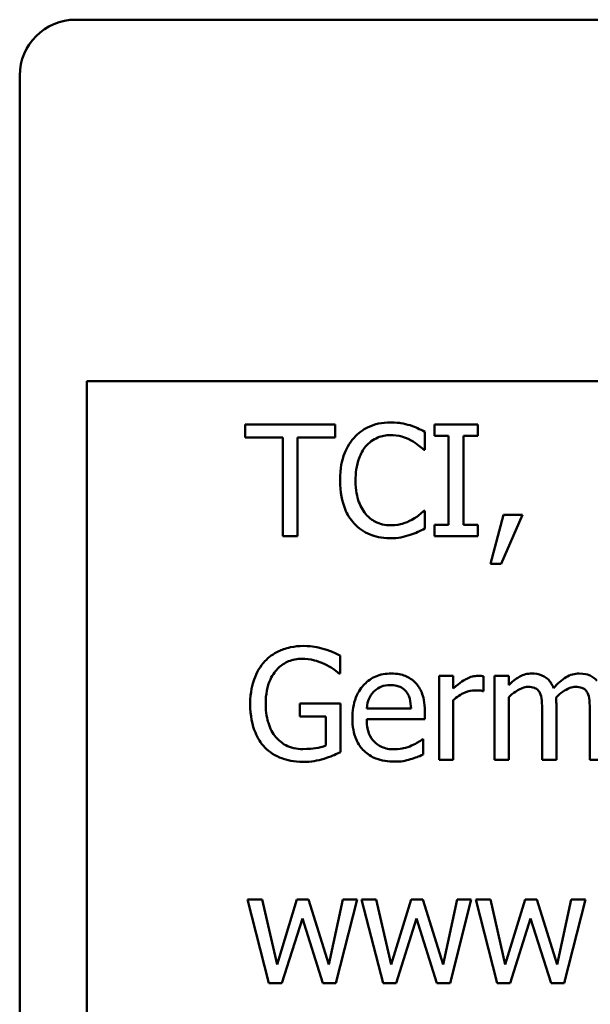
# Model space of a CAD drawing. Units: inches. Extents: x 2.2 to 96.8, y 1.1 to 75.4.
# Drawn here: x 37.8 to 38.1, y 65.7 to 66.2 of the extents above; entities that cross this region are included whole.
import ezdxf

# ---------------------------------------------------------------- set-up
doc = ezdxf.new("R2010")
doc.units = ezdxf.units.IN
doc.header["$LTSCALE"] = 4.5
doc.header["$MEASUREMENT"] = 0
doc.layers.add('Visible (ANSI)', color=7, linetype='Continuous', lineweight=50)

msp = doc.modelspace()

# ---------------------------------------------------------------- linework, layer by layer
at = {"layer": 'Visible (ANSI)'}
for p, q in [((37.83086, 66.22795), (38.85792, 66.22795)), ((37.7991, 65.20089), (37.7991, 66.19619)), ((37.83721, 65.20725), (37.83721, 66.02254)), ((37.83721, 66.02254), (38.85792, 66.02254)), ((37.9782, 65.99794), (37.92713, 65.99794)), ((37.92713, 65.99794), (37.92713, 65.99043)), ((37.9782, 65.99043), (37.9782, 65.99794)), ((38.05923, 65.99794), (38.03463, 65.99794)), ((38.03463, 65.99794), (38.03463, 65.99146)), ((38.05923, 65.99146), (38.05923, 65.99794)), ((38.02922, 65.98353), (38.02922, 65.99372)), ((37.92713, 65.99043), (37.94844, 65.99043)), ((37.94844, 65.99043), (37.94844, 65.93441)), ((37.95689, 65.99043), (37.9782, 65.99043)), ((37.95689, 65.93441), (37.95689, 65.99043)), ((38.03463, 65.99146), (38.04271, 65.99146)), ((38.04271, 65.99146), (38.04271, 65.9409)), ((38.05115, 65.9409), (38.05115, 65.99146)), ((38.05115, 65.99146), (38.05923, 65.99146)), ((38.02855, 65.98353), (38.02922, 65.98353)), ((38.02922, 65.94883), (38.0286, 65.94883)), ((38.02922, 65.93874), (38.02922, 65.94883)), ((38.07391, 65.94656), (38.06639, 65.91861)), ((38.07262, 65.91861), (38.08456, 65.94656)), ((38.08456, 65.94656), (38.07391, 65.94656)), ((38.04271, 65.9409), (38.03463, 65.9409)), ((38.03463, 65.9409), (38.03463, 65.93441)), ((38.05923, 65.9409), (38.05115, 65.9409)), ((38.05923, 65.93441), (38.05923, 65.9409)), ((37.94844, 65.93441), (37.95689, 65.93441)), ((38.03463, 65.93441), (38.05923, 65.93441)), ((38.06639, 65.91861), (38.07262, 65.91861)), ((37.98108, 65.85637), (37.98108, 65.86656)), ((37.98036, 65.85637), (37.98108, 65.85637)), ((38.04533, 65.85503), (38.0373, 65.85503)), ((38.0373, 65.85503), (38.0373, 65.80736)), ((38.04533, 65.84792), (38.04533, 65.85503)), ((38.06258, 65.84643), (38.06258, 65.85477)), ((38.07684, 65.85503), (38.06881, 65.85503)), ((38.06881, 65.85503), (38.06881, 65.80736)), ((38.07684, 65.84978), (38.07684, 65.85503)), ((38.06217, 65.84643), (38.06258, 65.84643)), ((38.04533, 65.80736), (38.04533, 65.84118)), ((38.07684, 65.80736), (38.07684, 65.84298)), ((37.98134, 65.83933), (37.95828, 65.83933)), ((37.95828, 65.83933), (37.95828, 65.83191)), ((37.98134, 65.81158), (37.98134, 65.83933)), ((38.02134, 65.83649), (37.99617, 65.83649)), ((38.09584, 65.83495), (38.09584, 65.80736)), ((38.10387, 65.80736), (38.10387, 65.83876)), ((38.12287, 65.83495), (38.12287, 65.80736)), ((37.95828, 65.83191), (37.973, 65.83191)), ((37.973, 65.83191), (37.973, 65.81549)), ((37.99617, 65.83037), (38.02917, 65.83037)), ((38.02917, 65.83037), (38.02917, 65.83474)), ((38.02829, 65.81904), (38.02783, 65.81904)), ((38.02829, 65.81029), (38.02829, 65.81904)), ((38.0373, 65.80736), (38.04533, 65.80736)), ((38.06881, 65.80736), (38.07684, 65.80736)), ((38.09584, 65.80736), (38.10387, 65.80736)), ((38.12287, 65.80736), (38.1309, 65.80736)), ((37.93681, 65.72797), (37.92847, 65.72797)), ((37.92847, 65.72797), (37.94067, 65.6803)), ((37.94525, 65.69106), (37.93681, 65.72797)), ((37.95653, 65.72797), (37.94525, 65.69106)), ((37.96317, 65.72797), (37.95653, 65.72797)), ((37.97475, 65.69106), (37.96317, 65.72797)), ((37.98268, 65.72797), (37.97475, 65.69106)), ((37.97866, 65.6803), (37.99076, 65.72797)), ((37.99076, 65.72797), (37.98268, 65.72797)), ((38.00162, 65.72797), (37.99328, 65.72797)), ((37.99328, 65.72797), (38.00549, 65.6803)), ((38.01007, 65.69106), (38.00162, 65.72797)), ((38.02134, 65.72797), (38.01007, 65.69106)), ((38.02798, 65.72797), (38.02134, 65.72797)), ((38.03957, 65.69106), (38.02798, 65.72797)), ((38.0475, 65.72797), (38.03957, 65.69106)), ((38.04348, 65.6803), (38.05558, 65.72797)), ((38.05558, 65.72797), (38.0475, 65.72797)), ((38.06644, 65.72797), (38.0581, 65.72797)), ((38.0581, 65.72797), (38.0703, 65.6803)), ((38.07488, 65.69106), (38.06644, 65.72797)), ((38.08616, 65.72797), (38.07488, 65.69106)), ((38.0928, 65.72797), (38.08616, 65.72797)), ((38.10438, 65.69106), (38.0928, 65.72797)), ((38.11231, 65.72797), (38.10438, 65.69106)), ((38.1083, 65.6803), (38.1204, 65.72797)), ((38.1204, 65.72797), (38.11231, 65.72797)), ((37.94803, 65.6803), (37.95962, 65.71706)), ((37.95962, 65.71706), (37.97125, 65.6803)), ((38.01285, 65.6803), (38.02443, 65.71706)), ((38.02443, 65.71706), (38.03607, 65.6803)), ((38.07766, 65.6803), (38.08925, 65.71706)), ((38.08925, 65.71706), (38.10088, 65.6803)), ((37.94067, 65.6803), (37.94803, 65.6803)), ((37.97125, 65.6803), (37.97866, 65.6803)), ((38.00549, 65.6803), (38.01285, 65.6803)), ((38.03607, 65.6803), (38.04348, 65.6803)), ((38.0703, 65.6803), (38.07766, 65.6803)), ((38.10088, 65.6803), (38.1083, 65.6803))]:
    msp.add_line(p, q, dxfattribs=at)
msp.add_arc((37.83086, 66.19619), 0.03176, 90, 180, dxfattribs=at)
for points, knots in [([(38.0096, 65.99908), (38.00737, 65.99908), (38.00513, 65.99887), (38.00089, 65.99797), (37.99892, 65.99731), (37.99392, 65.99492), (37.99124, 65.99289), (37.98896, 65.99032)], [-0.05600159, -0.05600159, -0.05600159, -0.05600159, -0.03985515, -0.03985515, -0.02469419, -0.02469419, 0, 0, 0, 0]), ([(38.02078, 65.99743), (38.01909, 65.99794), (38.01734, 65.99833), (38.01471, 65.99876), (38.01265, 65.99908), (38.0096, 65.99908)], [-0.06488592, -0.06488592, -0.06488592, -0.06488592, -0.02193147, -0.02193147, 0, 0, 0, 0]), ([(38.02922, 65.99372), (38.02783, 65.99447), (38.02641, 65.99516), (38.02424, 65.99614), (38.0227, 65.9968), (38.02078, 65.99743)], [-0.04307248, -0.04307248, -0.04307248, -0.04307248, -0.0145701, -0.0145701, 0, 0, 0, 0]), ([(37.9955, 65.98533), (37.99646, 65.98645), (37.99753, 65.98747), (37.99989, 65.9892), (38.00114, 65.98991), (38.00473, 65.99141), (38.0071, 65.99187), (38.00955, 65.99187)], [-0.03856829, -0.03856829, -0.03856829, -0.03856829, -0.02801144, -0.02801144, -0.0176707, -0.0176707, 0, 0, 0, 0]), ([(38.00955, 65.99187), (38.01175, 65.99187), (38.01401, 65.99165), (38.01714, 65.99072), (38.01913, 65.99009), (38.02139, 65.98883)], [-0.05721022, -0.05721022, -0.05721022, -0.05721022, -0.01864803, -0.01864803, 0, 0, 0, 0]), ([(37.98896, 65.99032), (37.9863, 65.98731), (37.98437, 65.98384), (37.98227, 65.97772), (37.98103, 65.97333), (37.98103, 65.96613)], [-0.1374565, -0.1374565, -0.1374565, -0.1374565, -0.0518259, -0.0518259, 0, 0, 0, 0]), ([(38.02139, 65.98883), (38.02287, 65.98802), (38.02437, 65.98707), (38.02664, 65.9852), (38.02761, 65.98438), (38.02855, 65.98353)], [-0.02124356, -0.02124356, -0.02124356, -0.02124356, -0.00910897, -0.00910897, 0, 0, 0, 0]), ([(37.98984, 65.96613), (37.98984, 65.96991), (37.99026, 65.97441), (37.99274, 65.98116), (37.99391, 65.9834), (37.9955, 65.98533)], [-0.05178779, -0.05178779, -0.05178779, -0.05178779, -0.0180011, -0.0180011, 0, 0, 0, 0]), ([(37.98103, 65.96613), (37.98103, 65.95929), (37.98216, 65.95403), (37.98516, 65.94677), (37.98681, 65.944), (37.98901, 65.94162)], [-0.0565393, -0.0565393, -0.0565393, -0.0565393, -0.02330056, -0.02330056, 0, 0, 0, 0]), ([(37.9957, 65.94692), (37.99374, 65.94925), (37.99237, 65.95199), (37.99085, 65.95653), (37.98984, 65.96004), (37.98984, 65.96613)], [-0.1201722, -0.1201722, -0.1201722, -0.1201722, -0.0437751, -0.0437751, 0, 0, 0, 0]), ([(38.00955, 65.94059), (38.00809, 65.94059), (38.00665, 65.94075), (38.00357, 65.94147), (38.0022, 65.94204), (37.99906, 65.94363), (37.99725, 65.94511), (37.9957, 65.94692)], [-0.03238995, -0.03238995, -0.03238995, -0.03238995, -0.0253562, -0.0253562, -0.01712674, -0.01712674, 0, 0, 0, 0]), ([(38.0286, 65.94883), (38.02781, 65.94804), (38.02676, 65.94716), (38.02541, 65.94607), (38.02413, 65.94504), (38.02186, 65.94373)], [-0.05255381, -0.05255381, -0.05255381, -0.05255381, -0.01885697, -0.01885697, 0, 0, 0, 0]), ([(37.98901, 65.94162), (37.99026, 65.94025), (37.99165, 65.93903), (37.9947, 65.93692), (37.99633, 65.93605), (38.00071, 65.93431), (38.00443, 65.93328), (38.00945, 65.93328)], [-0.08289434, -0.08289434, -0.08289434, -0.08289434, -0.0594806, -0.0594806, -0.03611207, -0.03611207, 0, 0, 0, 0]), ([(38.02186, 65.94373), (38.02012, 65.94277), (38.01823, 65.94204), (38.01537, 65.94122), (38.01307, 65.94059), (38.00955, 65.94059)], [-0.07569925, -0.07569925, -0.07569925, -0.07569925, -0.02528595, -0.02528595, 0, 0, 0, 0]), ([(38.02078, 65.93513), (38.02227, 65.9356), (38.02385, 65.93618), (38.02657, 65.9375), (38.02789, 65.93812), (38.02922, 65.93874)], [-0.02177779, -0.02177779, -0.02177779, -0.02177779, -0.01052387, -0.01052387, 0, 0, 0, 0]), ([(38.00945, 65.93328), (38.01159, 65.93328), (38.01381, 65.93339), (38.01737, 65.93409), (38.01909, 65.93457), (38.02078, 65.93513)], [-0.02609426, -0.02609426, -0.02609426, -0.02609426, -0.01279232, -0.01279232, 0, 0, 0, 0]), ([(37.96028, 65.87202), (37.95779, 65.87202), (37.9553, 65.87178), (37.94987, 65.87062), (37.94764, 65.86971), (37.94321, 65.8676), (37.94058, 65.86572), (37.93835, 65.86332)], [-0.04484409, -0.04484409, -0.04484409, -0.04484409, -0.03530928, -0.03530928, -0.02361421, -0.02361421, 0, 0, 0, 0]), ([(37.97207, 65.87027), (37.97024, 65.87083), (37.96836, 65.87125), (37.96537, 65.87173), (37.96327, 65.87202), (37.96028, 65.87202)], [-0.05890827, -0.05890827, -0.05890827, -0.05890827, -0.02149506, -0.02149506, 0, 0, 0, 0]), ([(37.98108, 65.86656), (37.97979, 65.86723), (37.97818, 65.86795), (37.97611, 65.86884), (37.97418, 65.86967), (37.97207, 65.87027)], [-0.04332535, -0.04332535, -0.04332535, -0.04332535, -0.01576649, -0.01576649, 0, 0, 0, 0]), ([(37.93835, 65.86332), (37.937, 65.86186), (37.93582, 65.86027), (37.93374, 65.85677), (37.93287, 65.85488), (37.93127, 65.85039), (37.93001, 65.84594), (37.93001, 65.83917)], [-0.1224649, -0.1224649, -0.1224649, -0.1224649, -0.0863816, -0.0863816, -0.048688, -0.048688, 0, 0, 0, 0]), ([(37.93882, 65.83943), (37.93882, 65.84187), (37.93901, 65.84432), (37.93989, 65.84886), (37.94053, 65.85096), (37.94286, 65.85601), (37.94461, 65.85812), (37.9477, 65.86113), (37.94958, 65.86241), (37.95413, 65.86429), (37.95669, 65.86471), (37.95931, 65.86471)], [-0.06948478, -0.06948478, -0.06948478, -0.06948478, -0.05911656, -0.05911656, -0.04981937, -0.04981937, -0.03543504, -0.03543504, -0.01880601, -0.01880601, 0, 0, 0, 0]), ([(37.95931, 65.86471), (37.96171, 65.86471), (37.96411, 65.86445), (37.96778, 65.86351), (37.97008, 65.86284), (37.97233, 65.86172)], [-0.04933287, -0.04933287, -0.04933287, -0.04933287, -0.01807609, -0.01807609, 0, 0, 0, 0]), ([(37.97233, 65.86172), (37.97404, 65.86092), (37.9758, 65.85999), (37.97821, 65.85817), (37.9793, 65.85729), (37.98036, 65.85637)], [-0.02174261, -0.02174261, -0.02174261, -0.02174261, -0.01009728, -0.01009728, 0, 0, 0, 0]), ([(38.01007, 65.85637), (38.00852, 65.85637), (38.00697, 65.85624), (38.00402, 65.85567), (38.00262, 65.85526), (37.99885, 65.85366), (37.99673, 65.85216), (37.99337, 65.84873), (37.99149, 65.84637), (37.98858, 65.83904), (37.98803, 65.83497), (37.98803, 65.83093)], [-0.1291702, -0.1291702, -0.1291702, -0.1291702, -0.1092955, -0.1092955, -0.0905998, -0.0905998, -0.0567062, -0.0567062, -0.0290272, -0.0290272, 0, 0, 0, 0]), ([(38.02387, 65.85106), (38.02304, 65.85196), (38.02213, 65.85275), (38.02012, 65.85411), (38.01905, 65.85465), (38.01617, 65.85574), (38.01368, 65.85637), (38.01007, 65.85637)], [-0.05969601, -0.05969601, -0.05969601, -0.05969601, -0.04276273, -0.04276273, -0.02596056, -0.02596056, 0, 0, 0, 0]), ([(38.05934, 65.85503), (38.05828, 65.85503), (38.05723, 65.85489), (38.05509, 65.85435), (38.05401, 65.85394), (38.05173, 65.85282), (38.04931, 65.85148), (38.04533, 65.84792)], [-0.09947334, -0.09947334, -0.09947334, -0.09947334, -0.07015418, -0.07015418, -0.03837872, -0.03837872, 0, 0, 0, 0]), ([(38.06258, 65.85477), (38.06213, 65.85486), (38.06165, 65.85494), (38.06086, 65.855), (38.06033, 65.85503), (38.05934, 65.85503)], [-0.01713825, -0.01713825, -0.01713825, -0.01713825, -0.00715639, -0.00715639, 0, 0, 0, 0]), ([(38.08987, 65.85637), (38.08867, 65.85637), (38.08748, 65.85623), (38.08518, 65.85565), (38.0841, 65.85521), (38.08177, 65.85392), (38.07964, 65.85258), (38.07684, 65.84978)], [-0.07409439, -0.07409439, -0.07409439, -0.07409439, -0.05104417, -0.05104417, -0.02851264, -0.02851264, 0, 0, 0, 0]), ([(38.10232, 65.84813), (38.10197, 65.84905), (38.10154, 65.84994), (38.10055, 65.85153), (38.1, 65.85224), (38.09889, 65.85335), (38.09772, 65.85443), (38.09382, 65.85604), (38.09186, 65.85637), (38.08987, 65.85637)], [-0.07492957, -0.07492957, -0.07492957, -0.07492957, -0.05160512, -0.05160512, -0.03036591, -0.03036591, -0.01438378, -0.01438378, 0, 0, 0, 0]), ([(38.11689, 65.85637), (38.11558, 65.85637), (38.11429, 65.8562), (38.11175, 65.85549), (38.11056, 65.85496), (38.10675, 65.85266), (38.10442, 65.85046), (38.10232, 65.84813)], [-0.04148406, -0.04148406, -0.04148406, -0.04148406, -0.03202305, -0.03202305, -0.02254499, -0.02254499, 0, 0, 0, 0]), ([(38.12688, 65.8523), (38.12628, 65.853), (38.12561, 65.85363), (38.12413, 65.85468), (38.12335, 65.8551), (38.12153, 65.85578), (38.11971, 65.85637), (38.11689, 65.85637)], [-0.05554238, -0.05554238, -0.05554238, -0.05554238, -0.03768288, -0.03768288, -0.02029359, -0.02029359, 0, 0, 0, 0]), ([(38.00008, 65.84602), (38.00179, 65.84773), (38.00335, 65.84848), (38.00591, 65.84955), (38.0078, 65.84978), (38.0096, 65.84978)], [-0.01994079, -0.01994079, -0.01994079, -0.01994079, -0.01299683, -0.01299683, 0, 0, 0, 0]), ([(38.0096, 65.84978), (38.0108, 65.84978), (38.01203, 65.84968), (38.0139, 65.84926), (38.01492, 65.84896), (38.01702, 65.84776), (38.0179, 65.847), (38.01861, 65.84607)], [-0.03222558, -0.03222558, -0.03222558, -0.03222558, -0.01744583, -0.01744583, -0.00847154, -0.00847154, 0, 0, 0, 0]), ([(38.01861, 65.84607), (38.01906, 65.84552), (38.01943, 65.84492), (38.02015, 65.84346), (38.02041, 65.84268), (38.02108, 65.84032), (38.02128, 65.83835), (38.02134, 65.83649)], [-0.02090611, -0.02090611, -0.02090611, -0.02090611, -0.01761305, -0.01761305, -0.01334693, -0.01334693, 0, 0, 0, 0]), ([(38.02917, 65.83474), (38.02917, 65.84017), (38.02825, 65.8434), (38.02654, 65.84758), (38.02539, 65.84945), (38.02387, 65.85106)], [-0.03244703, -0.03244703, -0.03244703, -0.03244703, -0.01598342, -0.01598342, 0, 0, 0, 0]), ([(38.04533, 65.84118), (38.04731, 65.84308), (38.04954, 65.84465), (38.05394, 65.84639), (38.05586, 65.84679), (38.05784, 65.84679)], [-0.03405471, -0.03405471, -0.03405471, -0.03405471, -0.01428357, -0.01428357, 0, 0, 0, 0]), ([(38.05784, 65.84679), (38.05861, 65.84679), (38.05947, 65.84678), (38.06052, 65.84673), (38.06126, 65.84668), (38.06217, 65.84643)], [-0.02550029, -0.02550029, -0.02550029, -0.02550029, -0.00678652, -0.00678652, 0, 0, 0, 0]), ([(38.07684, 65.84298), (38.07802, 65.84409), (38.07928, 65.84513), (38.08269, 65.84744), (38.0841, 65.84798), (38.08558, 65.84851), (38.08668, 65.84875), (38.08781, 65.84875)], [-0.01340129, -0.01340129, -0.01340129, -0.01340129, -0.01131766, -0.01131766, -0.00811464, -0.00811464, 0, 0, 0, 0]), ([(38.08781, 65.84875), (38.08906, 65.84875), (38.09032, 65.84862), (38.0918, 65.84809), (38.09249, 65.8478), (38.09373, 65.84669), (38.09417, 65.84608), (38.0945, 65.8454)], [-0.02842389, -0.02842389, -0.02842389, -0.02842389, -0.01198316, -0.01198316, -0.00544973, -0.00544973, 0, 0, 0, 0]), ([(38.10371, 65.84283), (38.10495, 65.84402), (38.1063, 65.84516), (38.1087, 65.84679), (38.11005, 65.8476), (38.11261, 65.84851), (38.11372, 65.84875), (38.11483, 65.84875)], [-0.03637493, -0.03637493, -0.03637493, -0.03637493, -0.01960266, -0.01960266, -0.0080576, -0.0080576, 0, 0, 0, 0]), ([(38.11483, 65.84875), (38.11609, 65.84875), (38.11734, 65.84862), (38.11883, 65.84809), (38.11952, 65.8478), (38.12076, 65.84669), (38.1212, 65.84608), (38.12153, 65.8454)], [-0.02842389, -0.02842389, -0.02842389, -0.02842389, -0.01198316, -0.01198316, -0.00544973, -0.00544973, 0, 0, 0, 0]), ([(37.99617, 65.83649), (37.99637, 65.83893), (37.99687, 65.84063), (37.99799, 65.8434), (37.99892, 65.84479), (38.00008, 65.84602)], [-0.02147869, -0.02147869, -0.02147869, -0.02147869, -0.01220488, -0.01220488, 0, 0, 0, 0]), ([(38.0945, 65.8454), (38.09508, 65.84431), (38.09542, 65.8428), (38.09577, 65.83902), (38.09584, 65.83699), (38.09584, 65.83495)], [-0.02728791, -0.02728791, -0.02728791, -0.02728791, -0.01464787, -0.01464787, 0, 0, 0, 0]), ([(38.10387, 65.83876), (38.10387, 65.83952), (38.10386, 65.84034), (38.10381, 65.84134), (38.10377, 65.8421), (38.10371, 65.84283)], [-0.02216634, -0.02216634, -0.02216634, -0.02216634, -0.0052622, -0.0052622, 0, 0, 0, 0]), ([(38.12153, 65.8454), (38.12211, 65.84431), (38.12245, 65.8428), (38.12279, 65.83902), (38.12287, 65.83699), (38.12287, 65.83495)], [-0.02728791, -0.02728791, -0.02728791, -0.02728791, -0.01464787, -0.01464787, 0, 0, 0, 0]), ([(37.93001, 65.83917), (37.93001, 65.83226), (37.93118, 65.82698), (37.93424, 65.81967), (37.93599, 65.81684), (37.9383, 65.81441)], [-0.05706697, -0.05706697, -0.05706697, -0.05706697, -0.02413091, -0.02413091, 0, 0, 0, 0]), ([(37.94463, 65.82017), (37.94366, 65.8213), (37.94284, 65.82253), (37.94138, 65.82525), (37.94078, 65.82673), (37.93969, 65.83023), (37.93882, 65.83378), (37.93882, 65.83943)], [-0.1012892, -0.1012892, -0.1012892, -0.1012892, -0.0720568, -0.0720568, -0.0406783, -0.0406783, 0, 0, 0, 0]), ([(37.98803, 65.83093), (37.98803, 65.82872), (37.9882, 65.82648), (37.98896, 65.82237), (37.98951, 65.82046), (37.99135, 65.81627), (37.99279, 65.81416), (37.99658, 65.81048), (37.99881, 65.80908), (38.00469, 65.80676), (38.00838, 65.80627), (38.01202, 65.80627)], [-0.09427831, -0.09427831, -0.09427831, -0.09427831, -0.07836219, -0.07836219, -0.0641876, -0.0641876, -0.04546209, -0.04546209, -0.02621116, -0.02621116, 0, 0, 0, 0]), ([(38.01192, 65.81328), (38.01062, 65.81328), (38.00931, 65.81338), (38.00686, 65.81384), (38.00572, 65.81418), (38.00301, 65.81537), (38.00158, 65.81637), (37.99952, 65.81854), (37.99835, 65.82), (37.9965, 65.82486), (37.99617, 65.82766), (37.99617, 65.83037)], [-0.1003988, -0.1003988, -0.1003988, -0.1003988, -0.0811485, -0.0811485, -0.0636435, -0.0636435, -0.0373741, -0.0373741, -0.0195204, -0.0195204, 0, 0, 0, 0]), ([(37.95992, 65.81343), (37.95818, 65.81343), (37.95643, 65.8136), (37.95313, 65.81436), (37.95161, 65.81491), (37.94802, 65.81679), (37.94618, 65.8183), (37.94463, 65.82017)], [-0.04165352, -0.04165352, -0.04165352, -0.04165352, -0.02918811, -0.02918811, -0.01747399, -0.01747399, 0, 0, 0, 0]), ([(38.02783, 65.81904), (38.02708, 65.81841), (38.02619, 65.81782), (38.02454, 65.81682), (38.0234, 65.8162), (38.0217, 65.81539)], [-0.02734589, -0.02734589, -0.02734589, -0.02734589, -0.0135645, -0.0135645, 0, 0, 0, 0]), ([(37.9383, 65.81441), (37.93963, 65.81303), (37.9411, 65.81181), (37.94434, 65.80971), (37.94608, 65.80885), (37.95067, 65.80716), (37.95465, 65.80612), (37.96023, 65.80612)], [-0.09275294, -0.09275294, -0.09275294, -0.09275294, -0.06665099, -0.06665099, -0.04018861, -0.04018861, 0, 0, 0, 0]), ([(37.973, 65.81549), (37.97115, 65.8147), (37.96902, 65.81423), (37.96574, 65.81376), (37.96322, 65.81343), (37.95992, 65.81343)], [-0.06035781, -0.06035781, -0.06035781, -0.06035781, -0.02374789, -0.02374789, 0, 0, 0, 0]), ([(38.0217, 65.81539), (38.02023, 65.81472), (38.01867, 65.81423), (38.01622, 65.81366), (38.01438, 65.81328), (38.01192, 65.81328)], [-0.04926408, -0.04926408, -0.04926408, -0.04926408, -0.01766261, -0.01766261, 0, 0, 0, 0]), ([(37.96023, 65.80612), (37.9622, 65.80612), (37.96437, 65.80623), (37.96822, 65.80693), (37.97011, 65.80742), (37.97197, 65.80797)], [-0.02819674, -0.02819674, -0.02819674, -0.02819674, -0.01398834, -0.01398834, 0, 0, 0, 0]), ([(37.97197, 65.80797), (37.97367, 65.80846), (37.97538, 65.80909), (37.97743, 65.80992), (37.97971, 65.81084), (37.98134, 65.81158)], [-0.06413989, -0.06413989, -0.06413989, -0.06413989, -0.01291727, -0.01291727, 0, 0, 0, 0]), ([(38.01202, 65.80627), (38.01355, 65.80627), (38.01531, 65.80634), (38.01824, 65.80686), (38.01964, 65.80721), (38.02103, 65.80761)], [-0.02142152, -0.02142152, -0.02142152, -0.02142152, -0.01040948, -0.01040948, 0, 0, 0, 0]), ([(38.02103, 65.80761), (38.02228, 65.80796), (38.02359, 65.80843), (38.02539, 65.80913), (38.02693, 65.80974), (38.02829, 65.81029)], [-0.03178965, -0.03178965, -0.03178965, -0.03178965, -0.01055801, -0.01055801, 0, 0, 0, 0])]:
    msp.add_open_spline(points, degree=3, knots=knots, dxfattribs=at)

doc.saveas('drawing.dxf')
